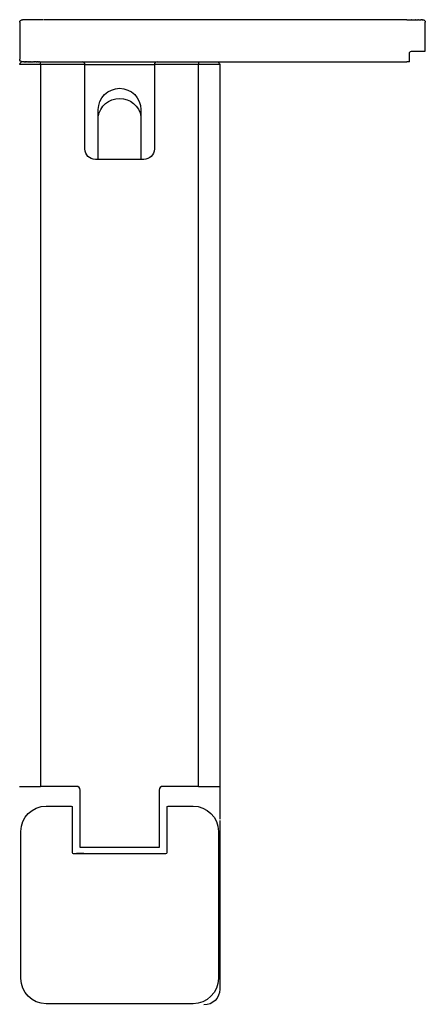
# Model space of a CAD drawing. Units: inches. Extents: x -184 to 394, y -33 to 303.
# Drawn here: x 317 to 394, y 116 to 303 of the extents above; entities that cross this region are included whole.
import ezdxf

# ---------------------------------------------------------------- set-up
doc = ezdxf.new("R2010")
doc.units = ezdxf.units.IN
doc.header["$MEASUREMENT"] = 0

# ---------------------------------------------------------------- blocks, each defined once
blk = doc.blocks.new('block 29')
at = {"color": 250, "lineweight": 25}
blk.add_open_spline([(355.01, 295.04), (355.11, 294.93), (355.15, 294.83), (355.15, 294.68)], degree=3, dxfattribs=at)
blk = doc.blocks.new('block 30')
at = {"color": 250, "lineweight": 25}
blk.add_open_spline([(354.65, 295.18), (354.8, 295.18), (354.9, 295.14), (355, 295.04)], degree=3, dxfattribs=at)
blk = doc.blocks.new('block 31')
at = {"color": 250, "lineweight": 25}
blk.add_lwpolyline([(354.62, 295.18), (354.63, 295.18)], dxfattribs=at)
blk = doc.blocks.new('block 32')
at = {"color": 250, "lineweight": 25}
blk.add_lwpolyline([(354.43, 295.18), (354.6, 295.18)], dxfattribs=at)
blk = doc.blocks.new('block 33')
at = {"color": 250, "lineweight": 25}
blk.add_lwpolyline([(354.18, 295.18), (354.41, 295.18)], dxfattribs=at)
blk = doc.blocks.new('block 34')
at = {"color": 250, "lineweight": 25}
blk.add_lwpolyline([(353.68, 295.18), (354.04, 295.18)], dxfattribs=at)
blk = doc.blocks.new('block 35')
at = {"color": 250, "lineweight": 25}
blk.add_lwpolyline([(353.51, 295.18), (353.59, 295.18)], dxfattribs=at)
blk = doc.blocks.new('block 36')
at = {"color": 250, "lineweight": 25}
blk.add_lwpolyline([(352.85, 295.18), (353.04, 295.18)], dxfattribs=at)
blk = doc.blocks.new('block 37')
at = {"color": 250, "lineweight": 25}
blk.add_lwpolyline([(352.58, 295.18), (352.74, 295.18)], dxfattribs=at)
blk = doc.blocks.new('block 38')
at = {"color": 250, "lineweight": 25}
blk.add_lwpolyline([(352.35, 295.18), (352.42, 295.18)], dxfattribs=at)
blk = doc.blocks.new('block 39')
at = {"color": 250, "lineweight": 25}
blk.add_lwpolyline([(351.15, 295.18), (352.03, 295.18)], dxfattribs=at)
blk = doc.blocks.new('block 40')
at = {"color": 250, "lineweight": 25}
blk.add_lwpolyline([(332.1, 276.68), (332.1, 284.8)], dxfattribs=at)
blk = doc.blocks.new('block 41')
at = {"color": 250, "lineweight": 25}
blk.add_lwpolyline([(320.93, 295.18), (321.15, 295.18)], dxfattribs=at)
blk = doc.blocks.new('block 42')
at = {"color": 250, "lineweight": 25}
blk.add_lwpolyline([(320.58, 295.18), (320.76, 295.18)], dxfattribs=at)
blk = doc.blocks.new('block 43')
at = {"color": 250, "lineweight": 25}
blk.add_lwpolyline([(320.28, 295.18), (320.4, 295.18)], dxfattribs=at)
blk = doc.blocks.new('block 44')
at = {"color": 250, "lineweight": 25}
blk.add_lwpolyline([(319.99, 295.18), (320.09, 295.18)], dxfattribs=at)
blk = doc.blocks.new('block 45')
at = {"color": 250, "lineweight": 25}
blk.add_lwpolyline([(319.55, 295.18), (319.78, 295.18)], dxfattribs=at)
blk = doc.blocks.new('block 46')
at = {"color": 250, "lineweight": 25}
blk.add_lwpolyline([(319.24, 295.18), (319.46, 295.18)], dxfattribs=at)
blk = doc.blocks.new('block 47')
at = {"color": 250, "lineweight": 25}
blk.add_lwpolyline([(318.99, 295.18), (319.21, 295.18)], dxfattribs=at)
blk = doc.blocks.new('block 48')
at = {"color": 250, "lineweight": 25}
blk.add_lwpolyline([(318.78, 295.18), (318.9, 295.18)], dxfattribs=at)
blk = doc.blocks.new('block 49')
at = {"color": 250, "lineweight": 25}
blk.add_lwpolyline([(318.49, 295.18), (318.64, 295.18)], dxfattribs=at)
blk = doc.blocks.new('block 50')
at = {"color": 250, "lineweight": 25}
blk.add_lwpolyline([(318.3, 295.18), (318.32, 295.18)], dxfattribs=at)
blk = doc.blocks.new('block 51')
at = {"color": 250, "lineweight": 25}
blk.add_lwpolyline([(318.04, 295.18), (318.26, 295.18)], dxfattribs=at)
blk = doc.blocks.new('block 52')
at = {"color": 250, "lineweight": 25}
blk.add_lwpolyline([(317.97, 295.18), (318.03, 295.18)], dxfattribs=at)
blk = doc.blocks.new('block 79')
at = {"color": 250, "lineweight": 25}
blk.add_lwpolyline([(329.33, 144.93), (327.95, 144.93)], dxfattribs=at)
blk = doc.blocks.new('block 108')
at = {"color": 250, "lineweight": 25}
blk.add_open_spline([(355.15, 119.18), (355.15, 117.53), (353.81, 116.18), (352.15, 116.18)], degree=3, dxfattribs=at)
blk = doc.blocks.new('block 109')
at = {"color": 250, "lineweight": 25}
blk.add_lwpolyline([(355.15, 151.18), (355.15, 119.18)], dxfattribs=at)
blk = doc.blocks.new('block 156')
at = {"color": 250, "lineweight": 25}
blk.add_lwpolyline([(345.35, 153.93), (350.1, 153.93)], dxfattribs=at)
blk = doc.blocks.new('block 157')
at = {"color": 250, "lineweight": 25}
blk.add_lwpolyline([(354.9, 149.13), (354.9, 121.23)], dxfattribs=at)
blk = doc.blocks.new('block 158')
at = {"color": 250, "lineweight": 25}
blk.add_lwpolyline([(350.1, 116.43), (322.2, 116.43)], dxfattribs=at)
blk = doc.blocks.new('block 159')
at = {"color": 250, "lineweight": 25}
blk.add_lwpolyline([(317.4, 121.23), (317.4, 149.13)], dxfattribs=at)
blk = doc.blocks.new('block 160')
at = {"color": 250, "lineweight": 25}
blk.add_lwpolyline([(322.2, 153.93), (326.95, 153.93)], dxfattribs=at)
blk = doc.blocks.new('block 161')
at = {"color": 250, "lineweight": 25}
blk.add_lwpolyline([(327.15, 153.73), (327.15, 145.13)], dxfattribs=at)
blk = doc.blocks.new('block 162')
at = {"color": 250, "lineweight": 25}
blk.add_lwpolyline([(327.35, 144.93), (344.95, 144.93)], dxfattribs=at)
blk = doc.blocks.new('block 163')
at = {"color": 250, "lineweight": 25}
blk.add_lwpolyline([(345.15, 145.13), (345.15, 153.73)], dxfattribs=at)
blk = doc.blocks.new('block 164')
at = {"color": 250, "lineweight": 25}
blk.add_open_spline([(345.15, 153.73), (345.15, 153.87), (345.21, 153.93), (345.35, 153.93)], degree=3, dxfattribs=at)
blk = doc.blocks.new('block 165')
at = {"color": 250, "lineweight": 25}
blk.add_open_spline([(344.95, 144.93), (345.1, 144.93), (345.15, 144.99), (345.15, 145.13)], degree=3, dxfattribs=at)
blk = doc.blocks.new('block 166')
at = {"color": 250, "lineweight": 25}
blk.add_open_spline([(327.15, 145.13), (327.15, 144.99), (327.21, 144.93), (327.35, 144.93)], degree=3, dxfattribs=at)
blk = doc.blocks.new('block 167')
at = {"color": 250, "lineweight": 25}
blk.add_open_spline([(326.95, 153.93), (327.1, 153.93), (327.15, 153.87), (327.15, 153.73)], degree=3, dxfattribs=at)
blk = doc.blocks.new('block 168')
at = {"color": 250, "lineweight": 25}
blk.add_open_spline([(350.1, 153.93), (352.75, 153.93), (354.9, 151.78), (354.9, 149.13)], degree=3, dxfattribs=at)
blk = doc.blocks.new('block 169')
at = {"color": 250, "lineweight": 25}
blk.add_open_spline([(354.9, 121.23), (354.9, 118.58), (352.75, 116.43), (350.1, 116.43)], degree=3, dxfattribs=at)
blk = doc.blocks.new('block 170')
at = {"color": 250, "lineweight": 25}
blk.add_open_spline([(322.2, 116.43), (319.55, 116.43), (317.4, 118.58), (317.4, 121.23)], degree=3, dxfattribs=at)
blk = doc.blocks.new('block 171')
at = {"color": 250, "lineweight": 25}
blk.add_open_spline([(317.4, 149.13), (317.4, 151.78), (319.55, 153.93), (322.2, 153.93)], degree=3, dxfattribs=at)
blk = doc.blocks.new('block 384')
at = {"color": 250, "lineweight": 25}
blk.add_lwpolyline([(355.15, 157.59), (355.15, 151.45)], dxfattribs=at)
blk = doc.blocks.new('block 387')
at = {"color": 250, "lineweight": 25}
blk.add_open_spline([(331.55, 276.68), (330.45, 276.68), (329.55, 277.58), (329.55, 278.68)], degree=3, dxfattribs=at)
blk = doc.blocks.new('block 388')
at = {"color": 250, "lineweight": 25}
blk.add_open_spline([(342.75, 278.68), (342.75, 277.58), (341.86, 276.68), (340.75, 276.68)], degree=3, dxfattribs=at)
blk = doc.blocks.new('block 389')
at = {"color": 250, "lineweight": 25}
blk.add_open_spline([(343.25, 295.18), (342.98, 295.18), (342.75, 294.96), (342.75, 294.68)], degree=3, dxfattribs=at)
blk = doc.blocks.new('block 390')
at = {"color": 250, "lineweight": 25}
blk.add_lwpolyline([(354.63, 295.18), (354.65, 295.18)], dxfattribs=at)
blk = doc.blocks.new('block 391')
at = {"color": 250, "lineweight": 25}
blk.add_lwpolyline([(354.6, 295.18), (354.62, 295.18)], dxfattribs=at)
blk = doc.blocks.new('block 392')
at = {"color": 250, "lineweight": 25}
blk.add_lwpolyline([(354.41, 295.18), (354.43, 295.18)], dxfattribs=at)
blk = doc.blocks.new('block 393')
at = {"color": 250, "lineweight": 25}
blk.add_lwpolyline([(354.04, 295.18), (354.18, 295.18)], dxfattribs=at)
blk = doc.blocks.new('block 394')
at = {"color": 250, "lineweight": 25}
blk.add_lwpolyline([(353.59, 295.18), (353.68, 295.18)], dxfattribs=at)
blk = doc.blocks.new('block 395')
at = {"color": 250, "lineweight": 25}
blk.add_lwpolyline([(353.04, 295.18), (353.51, 295.18)], dxfattribs=at)
blk = doc.blocks.new('block 396')
at = {"color": 250, "lineweight": 25}
blk.add_lwpolyline([(352.74, 295.18), (352.85, 295.18)], dxfattribs=at)
blk = doc.blocks.new('block 397')
at = {"color": 250, "lineweight": 25}
blk.add_lwpolyline([(352.42, 295.18), (352.58, 295.18)], dxfattribs=at)
blk = doc.blocks.new('block 398')
at = {"color": 250, "lineweight": 25}
blk.add_lwpolyline([(352.03, 295.18), (352.35, 295.18)], dxfattribs=at)
blk = doc.blocks.new('block 399')
at = {"color": 250, "lineweight": 25}
blk.add_lwpolyline([(355.15, 294.68), (355.15, 157.68)], dxfattribs=at)
blk = doc.blocks.new('block 400')
at = {"color": 250, "lineweight": 25}
blk.add_open_spline([(332.1, 286.13), (332.1, 288.37), (333.92, 290.18), (336.15, 290.18), (338.39, 290.18), (340.2, 288.37), (340.2, 286.13)], degree=3, knots=[0, 0, 0, 0, 1, 1, 1, 2, 2, 2, 2], dxfattribs=at)
blk = doc.blocks.new('block 401')
at = {"color": 250, "lineweight": 25}
blk.add_lwpolyline([(332.1, 276.68), (332.1, 286.13)], dxfattribs=at)
blk = doc.blocks.new('block 402')
at = {"color": 250, "lineweight": 25}
blk.add_lwpolyline([(340.2, 286.13), (340.2, 276.68)], dxfattribs=at)
blk = doc.blocks.new('block 403')
at = {"color": 250, "lineweight": 25}
blk.add_open_spline([(329.55, 294.68), (329.55, 294.96), (329.33, 295.18), (329.06, 295.18)], degree=3, dxfattribs=at)
blk = doc.blocks.new('block 404')
at = {"color": 250, "lineweight": 25}
blk.add_lwpolyline([(343.25, 295.18), (351.15, 295.18)], dxfattribs=at)
blk = doc.blocks.new('block 405')
at = {"color": 250, "lineweight": 25}
blk.add_lwpolyline([(321.15, 295.18), (329.05, 295.18)], dxfattribs=at)
blk = doc.blocks.new('block 406')
at = {"color": 250, "lineweight": 25}
blk.add_open_spline([(317.65, 295.18), (317.38, 295.18), (317.15, 294.96), (317.15, 294.68)], degree=3, dxfattribs=at)
blk = doc.blocks.new('block 407')
at = {"color": 250, "lineweight": 25}
blk.add_lwpolyline([(317.97, 295.18), (317.65, 295.18)], dxfattribs=at)
blk = doc.blocks.new('block 408')
at = {"color": 250, "lineweight": 25}
blk.add_lwpolyline([(318.04, 295.18), (318.03, 295.18)], dxfattribs=at)
blk = doc.blocks.new('block 409')
at = {"color": 250, "lineweight": 25}
blk.add_lwpolyline([(318.49, 295.18), (318.23, 295.18)], dxfattribs=at)
blk = doc.blocks.new('block 410')
at = {"color": 250, "lineweight": 25}
blk.add_lwpolyline([(318.78, 295.18), (318.64, 295.18)], dxfattribs=at)
blk = doc.blocks.new('block 411')
at = {"color": 250, "lineweight": 25}
blk.add_lwpolyline([(318.99, 295.18), (318.9, 295.18)], dxfattribs=at)
blk = doc.blocks.new('block 412')
at = {"color": 250, "lineweight": 25}
blk.add_lwpolyline([(319.24, 295.18), (319.21, 295.18)], dxfattribs=at)
blk = doc.blocks.new('block 413')
at = {"color": 250, "lineweight": 25}
blk.add_lwpolyline([(319.55, 295.18), (319.46, 295.18)], dxfattribs=at)
blk = doc.blocks.new('block 414')
at = {"color": 250, "lineweight": 25}
blk.add_lwpolyline([(319.99, 295.18), (319.78, 295.18)], dxfattribs=at)
blk = doc.blocks.new('block 415')
at = {"color": 250, "lineweight": 25}
blk.add_lwpolyline([(320.28, 295.18), (320.09, 295.18)], dxfattribs=at)
blk = doc.blocks.new('block 416')
at = {"color": 250, "lineweight": 25}
blk.add_lwpolyline([(320.58, 295.18), (320.4, 295.18)], dxfattribs=at)
blk = doc.blocks.new('block 417')
at = {"color": 250, "lineweight": 25}
blk.add_lwpolyline([(320.93, 295.18), (320.76, 295.18)], dxfattribs=at)
blk = doc.blocks.new('block 419')
at = {"color": 250, "lineweight": 25}
blk.add_lwpolyline([(329.55, 278.68), (329.55, 294.68)], dxfattribs=at)
blk = doc.blocks.new('block 420')
at = {"color": 250, "lineweight": 25}
blk.add_lwpolyline([(340.75, 276.68), (331.55, 276.68)], dxfattribs=at)
blk = doc.blocks.new('block 421')
at = {"color": 250, "lineweight": 25}
blk.add_lwpolyline([(342.75, 294.68), (342.75, 278.68)], dxfattribs=at)
blk = doc.blocks.new('block 422')
at = {"color": 250, "lineweight": 25}
blk.add_open_spline([(332.1, 284.8), (332.4, 286.8), (334.12, 288.28), (336.14, 288.28), (338.16, 288.29), (339.89, 286.82), (340.2, 284.82)], degree=3, knots=[0, 0, 0, 0, 1, 1, 1, 2, 2, 2, 2], dxfattribs=at)
blk = doc.blocks.new('block 423')
at = {"color": 250, "lineweight": 25}
blk.add_lwpolyline([(329.15, 295.18), (343.16, 295.18)], dxfattribs=at)
blk = doc.blocks.new('block 424')
at = {"color": 250, "lineweight": 25}
blk.add_open_spline([(332.14, 285.29), (332.12, 285.21), (332.11, 285.12), (332.1, 285.04)], degree=3, dxfattribs=at)
blk = doc.blocks.new('block 425')
at = {"color": 250, "lineweight": 25}
blk.add_open_spline([(340.2, 285.04), (340.19, 285.12), (340.18, 285.21), (340.17, 285.29)], degree=3, dxfattribs=at)
blk = doc.blocks.new('block 426')
at = {"color": 250, "lineweight": 25}
blk.add_open_spline([(340.2, 285.27), (340.19, 285.27), (340.18, 285.28), (340.17, 285.29)], degree=3, dxfattribs=at)
blk = doc.blocks.new('block 427')
at = {"color": 250, "lineweight": 25}
blk.add_open_spline([(332.1, 285.27), (332.11, 285.27), (332.13, 285.28), (332.14, 285.29)], degree=3, dxfattribs=at)
blk = doc.blocks.new('block 428')
at = {"color": 250, "lineweight": 25}
blk.add_lwpolyline([(343.65, 146.08), (328.65, 146.08)], dxfattribs=at)
blk = doc.blocks.new('block 429')
at = {"color": 250, "lineweight": 25}
blk.add_lwpolyline([(328.65, 146.08), (328.65, 156.98)], dxfattribs=at)
blk = doc.blocks.new('block 430')
at = {"color": 250, "lineweight": 25}
blk.add_open_spline([(328.65, 156.98), (328.65, 157.37), (328.34, 157.68), (327.95, 157.68)], degree=3, dxfattribs=at)
blk = doc.blocks.new('block 431')
at = {"color": 250, "lineweight": 25}
blk.add_lwpolyline([(327.95, 157.68), (321.15, 157.68)], dxfattribs=at)
blk = doc.blocks.new('block 432')
at = {"color": 250, "lineweight": 25}
blk.add_lwpolyline([(317.15, 157.68), (321.15, 157.68)], dxfattribs=at)
blk = doc.blocks.new('block 433')
at = {"color": 250, "lineweight": 25}
blk.add_lwpolyline([(351.15, 157.68), (355.15, 157.68)], dxfattribs=at)
blk = doc.blocks.new('block 434')
at = {"color": 250, "lineweight": 25}
blk.add_lwpolyline([(351.15, 157.68), (344.35, 157.68)], dxfattribs=at)
blk = doc.blocks.new('block 435')
at = {"color": 250, "lineweight": 25}
blk.add_open_spline([(344.35, 157.68), (343.97, 157.68), (343.65, 157.37), (343.65, 156.98)], degree=3, dxfattribs=at)
blk = doc.blocks.new('block 436')
at = {"color": 250, "lineweight": 25}
blk.add_lwpolyline([(343.65, 156.98), (343.65, 146.08)], dxfattribs=at)
blk = doc.blocks.new('block 437')
at = {"color": 250, "lineweight": 25}
blk.add_lwpolyline([(351.15, 157.68), (351.15, 294.68)], dxfattribs=at)
blk = doc.blocks.new('block 438')
at = {"color": 250, "lineweight": 25}
blk.add_lwpolyline([(351.15, 294.68), (342.75, 294.68)], dxfattribs=at)
blk = doc.blocks.new('block 439')
at = {"color": 250, "lineweight": 25}
blk.add_lwpolyline([(329.55, 294.68), (321.15, 294.68)], dxfattribs=at)
blk = doc.blocks.new('block 440')
at = {"color": 250, "lineweight": 25}
blk.add_lwpolyline([(321.15, 294.68), (321.15, 157.68)], dxfattribs=at)
blk = doc.blocks.new('block 441')
at = {"color": 250, "lineweight": 25}
blk.add_lwpolyline([(321.15, 294.68), (317.15, 294.68)], dxfattribs=at)
blk = doc.blocks.new('block 442')
at = {"color": 250, "lineweight": 25}
blk.add_lwpolyline([(321.15, 294.68), (321.15, 295.18)], dxfattribs=at)
blk = doc.blocks.new('block 443')
at = {"color": 250, "lineweight": 25}
blk.add_lwpolyline([(329.55, 294.68), (342.75, 294.68)], dxfattribs=at)
blk = doc.blocks.new('block 444')
at = {"color": 250, "lineweight": 25}
blk.add_lwpolyline([(355.15, 294.68), (351.15, 294.68)], dxfattribs=at)
blk = doc.blocks.new('block 445')
at = {"color": 250, "lineweight": 25}
blk.add_lwpolyline([(351.15, 295.18), (351.15, 294.68)], dxfattribs=at)
blk = doc.blocks.new('block 833')
at = {"color": 250, "lineweight": 25}
blk.add_lwpolyline([(354.64, 295.18), (354.66, 295.18)], dxfattribs=at)
blk = doc.blocks.new('block 834')
at = {"color": 250, "lineweight": 25}
blk.add_lwpolyline([(354.46, 295.18), (354.62, 295.18)], dxfattribs=at)
blk = doc.blocks.new('block 835')
at = {"color": 250, "lineweight": 25}
blk.add_lwpolyline([(354.2, 295.18), (354.43, 295.18)], dxfattribs=at)
blk = doc.blocks.new('block 836')
at = {"color": 250, "lineweight": 25}
blk.add_lwpolyline([(353.71, 295.18), (354.06, 295.18)], dxfattribs=at)
blk = doc.blocks.new('block 837')
at = {"color": 250, "lineweight": 25}
blk.add_lwpolyline([(353.53, 295.18), (353.61, 295.18)], dxfattribs=at)
blk = doc.blocks.new('block 838')
at = {"color": 250, "lineweight": 25}
blk.add_lwpolyline([(352.87, 295.18), (353.06, 295.18)], dxfattribs=at)
blk = doc.blocks.new('block 839')
at = {"color": 250, "lineweight": 25}
blk.add_lwpolyline([(352.6, 295.18), (352.76, 295.18)], dxfattribs=at)
blk = doc.blocks.new('block 840')
at = {"color": 250, "lineweight": 25}
blk.add_lwpolyline([(352.37, 295.18), (352.45, 295.18)], dxfattribs=at)
blk = doc.blocks.new('block 841')
at = {"color": 250, "lineweight": 25}
blk.add_lwpolyline([(351.18, 295.18), (352.05, 295.18)], dxfattribs=at)
blk = doc.blocks.new('block 842')
at = {"color": 250, "lineweight": 25}
blk.add_lwpolyline([(320.95, 295.18), (321.18, 295.18)], dxfattribs=at)
blk = doc.blocks.new('block 843')
at = {"color": 250, "lineweight": 25}
blk.add_lwpolyline([(320.61, 295.18), (320.78, 295.18)], dxfattribs=at)
blk = doc.blocks.new('block 844')
at = {"color": 250, "lineweight": 25}
blk.add_lwpolyline([(320.3, 295.18), (320.43, 295.18)], dxfattribs=at)
blk = doc.blocks.new('block 845')
at = {"color": 250, "lineweight": 25}
blk.add_lwpolyline([(320.02, 295.18), (320.11, 295.18)], dxfattribs=at)
blk = doc.blocks.new('block 846')
at = {"color": 250, "lineweight": 25}
blk.add_lwpolyline([(319.57, 295.18), (319.8, 295.18)], dxfattribs=at)
blk = doc.blocks.new('block 847')
at = {"color": 250, "lineweight": 25}
blk.add_lwpolyline([(319.26, 295.18), (319.48, 295.18)], dxfattribs=at)
blk = doc.blocks.new('block 848')
at = {"color": 250, "lineweight": 25}
blk.add_lwpolyline([(319.01, 295.18), (319.24, 295.18)], dxfattribs=at)
blk = doc.blocks.new('block 849')
at = {"color": 250, "lineweight": 25}
blk.add_lwpolyline([(318.8, 295.18), (318.92, 295.18)], dxfattribs=at)
blk = doc.blocks.new('block 850')
at = {"color": 250, "lineweight": 25}
blk.add_lwpolyline([(318.52, 295.18), (318.66, 295.18)], dxfattribs=at)
blk = doc.blocks.new('block 851')
at = {"color": 250, "lineweight": 25}
blk.add_lwpolyline([(318.32, 295.18), (318.34, 295.18)], dxfattribs=at)
blk = doc.blocks.new('block 852')
at = {"color": 250, "lineweight": 25}
blk.add_lwpolyline([(318.07, 295.18), (318.28, 295.18)], dxfattribs=at)
blk = doc.blocks.new('block 853')
at = {"color": 250, "lineweight": 25}
blk.add_lwpolyline([(317.99, 295.18), (318.05, 295.18)], dxfattribs=at)
blk = doc.blocks.new('block 854')
at = {"color": 250, "lineweight": 25}
blk.add_lwpolyline([(354.66, 295.18), (354.67, 295.18)], dxfattribs=at)
blk = doc.blocks.new('block 855')
at = {"color": 250, "lineweight": 25}
blk.add_lwpolyline([(354.62, 295.18), (354.64, 295.18)], dxfattribs=at)
blk = doc.blocks.new('block 856')
at = {"color": 250, "lineweight": 25}
blk.add_lwpolyline([(354.43, 295.18), (354.46, 295.18)], dxfattribs=at)
blk = doc.blocks.new('block 857')
at = {"color": 250, "lineweight": 25}
blk.add_lwpolyline([(354.06, 295.18), (354.2, 295.18)], dxfattribs=at)
blk = doc.blocks.new('block 858')
at = {"color": 250, "lineweight": 25}
blk.add_lwpolyline([(353.61, 295.18), (353.71, 295.18)], dxfattribs=at)
blk = doc.blocks.new('block 859')
at = {"color": 250, "lineweight": 25}
blk.add_lwpolyline([(353.06, 295.18), (353.53, 295.18)], dxfattribs=at)
blk = doc.blocks.new('block 860')
at = {"color": 250, "lineweight": 25}
blk.add_lwpolyline([(352.76, 295.18), (352.87, 295.18)], dxfattribs=at)
blk = doc.blocks.new('block 861')
at = {"color": 250, "lineweight": 25}
blk.add_lwpolyline([(352.45, 295.18), (352.6, 295.18)], dxfattribs=at)
blk = doc.blocks.new('block 862')
at = {"color": 250, "lineweight": 25}
blk.add_lwpolyline([(352.05, 295.18), (352.37, 295.18)], dxfattribs=at)
blk = doc.blocks.new('block 863')
at = {"color": 250, "lineweight": 25}
blk.add_lwpolyline([(343.28, 295.18), (351.18, 295.18)], dxfattribs=at)
blk = doc.blocks.new('block 864')
at = {"color": 250, "lineweight": 25}
blk.add_lwpolyline([(321.18, 295.18), (329.08, 295.18)], dxfattribs=at)
blk = doc.blocks.new('block 865')
at = {"color": 250, "lineweight": 25}
blk.add_lwpolyline([(317.99, 295.18), (317.68, 295.18)], dxfattribs=at)
blk = doc.blocks.new('block 866')
at = {"color": 250, "lineweight": 25}
blk.add_lwpolyline([(318.07, 295.18), (318.05, 295.18)], dxfattribs=at)
blk = doc.blocks.new('block 867')
at = {"color": 250, "lineweight": 25}
blk.add_lwpolyline([(318.52, 295.18), (318.25, 295.18)], dxfattribs=at)
blk = doc.blocks.new('block 868')
at = {"color": 250, "lineweight": 25}
blk.add_lwpolyline([(318.8, 295.18), (318.66, 295.18)], dxfattribs=at)
blk = doc.blocks.new('block 869')
at = {"color": 250, "lineweight": 25}
blk.add_lwpolyline([(319.01, 295.18), (318.92, 295.18)], dxfattribs=at)
blk = doc.blocks.new('block 870')
at = {"color": 250, "lineweight": 25}
blk.add_lwpolyline([(319.26, 295.18), (319.24, 295.18)], dxfattribs=at)
blk = doc.blocks.new('block 871')
at = {"color": 250, "lineweight": 25}
blk.add_lwpolyline([(319.57, 295.18), (319.48, 295.18)], dxfattribs=at)
blk = doc.blocks.new('block 872')
at = {"color": 250, "lineweight": 25}
blk.add_lwpolyline([(320.02, 295.18), (319.8, 295.18)], dxfattribs=at)
blk = doc.blocks.new('block 873')
at = {"color": 250, "lineweight": 25}
blk.add_lwpolyline([(320.3, 295.18), (320.11, 295.18)], dxfattribs=at)
blk = doc.blocks.new('block 874')
at = {"color": 250, "lineweight": 25}
blk.add_lwpolyline([(320.61, 295.18), (320.43, 295.18)], dxfattribs=at)
blk = doc.blocks.new('block 875')
at = {"color": 250, "lineweight": 25}
blk.add_lwpolyline([(320.95, 295.18), (320.78, 295.18)], dxfattribs=at)
blk = doc.blocks.new('block 876')
at = {"color": 250, "lineweight": 25}
blk.add_lwpolyline([(329.17, 295.18), (343.18, 295.18)], dxfattribs=at)
blk = doc.blocks.new('block 877')
at = {"color": 250, "lineweight": 25}
blk.add_lwpolyline([(353.75, 295.21), (354.09, 295.21)], dxfattribs=at)
blk = doc.blocks.new('block 878')
at = {"color": 250, "lineweight": 25}
blk.add_lwpolyline([(353.56, 295.21), (353.63, 295.21)], dxfattribs=at)
blk = doc.blocks.new('block 879')
at = {"color": 250, "lineweight": 25}
blk.add_lwpolyline([(318.01, 295.21), (318.07, 295.21)], dxfattribs=at)
blk = doc.blocks.new('block 880')
at = {"color": 250, "lineweight": 25}
blk.add_lwpolyline([(354.78, 295.21), (390.69, 295.21)], dxfattribs=at)
blk = doc.blocks.new('block 881')
at = {"color": 250, "lineweight": 25}
blk.add_lwpolyline([(321.24, 303.21), (320.22, 303.21)], dxfattribs=at)
blk = doc.blocks.new('block 882')
at = {"color": 250, "lineweight": 25}
blk.add_open_spline([(394.04, 303.06), (394.15, 302.96), (394.19, 302.85), (394.19, 302.71)], degree=3, dxfattribs=at)
blk = doc.blocks.new('block 883')
at = {"color": 250, "lineweight": 25}
blk.add_open_spline([(393.69, 303.21), (393.84, 303.21), (393.94, 303.16), (394.04, 303.06)], degree=3, dxfattribs=at)
blk = doc.blocks.new('block 884')
at = {"color": 250, "lineweight": 25}
blk.add_lwpolyline([(393.69, 303.21), (393.69, 303.21)], dxfattribs=at)
blk = doc.blocks.new('block 885')
at = {"color": 250, "lineweight": 25}
blk.add_lwpolyline([(393.67, 303.21), (393.68, 303.21)], dxfattribs=at)
blk = doc.blocks.new('block 886')
at = {"color": 250, "lineweight": 25}
blk.add_lwpolyline([(393.62, 303.21), (393.64, 303.21)], dxfattribs=at)
blk = doc.blocks.new('block 887')
at = {"color": 250, "lineweight": 25}
blk.add_lwpolyline([(393.55, 303.21), (393.58, 303.21)], dxfattribs=at)
blk = doc.blocks.new('block 888')
at = {"color": 250, "lineweight": 25}
blk.add_lwpolyline([(393.45, 303.21), (393.48, 303.21)], dxfattribs=at)
blk = doc.blocks.new('block 889')
at = {"color": 250, "lineweight": 25}
blk.add_lwpolyline([(392.88, 303.21), (393.36, 303.21)], dxfattribs=at)
blk = doc.blocks.new('block 890')
at = {"color": 250, "lineweight": 25}
blk.add_lwpolyline([(392.38, 303.21), (392.8, 303.21)], dxfattribs=at)
blk = doc.blocks.new('block 891')
at = {"color": 250, "lineweight": 25}
blk.add_lwpolyline([(391.6, 303.21), (392.33, 303.21)], dxfattribs=at)
blk = doc.blocks.new('block 892')
at = {"color": 250, "lineweight": 25}
blk.add_lwpolyline([(390.69, 303.21), (391.52, 303.21)], dxfattribs=at)
blk = doc.blocks.new('block 893')
at = {"color": 250, "lineweight": 25}
blk.add_lwpolyline([(390.69, 303.21), (323.74, 303.21)], dxfattribs=at)
blk = doc.blocks.new('block 894')
at = {"color": 250, "lineweight": 25}
blk.add_lwpolyline([(353.63, 295.21), (353.75, 295.21)], dxfattribs=at)
blk = doc.blocks.new('block 895')
at = {"color": 250, "lineweight": 25}
blk.add_lwpolyline([(353.08, 295.21), (353.56, 295.21)], dxfattribs=at)
blk = doc.blocks.new('block 896')
at = {"color": 250, "lineweight": 25}
blk.add_lwpolyline([(317.77, 295.21), (317.7, 295.21)], dxfattribs=at)
blk = doc.blocks.new('block 897')
at = {"color": 250, "lineweight": 25}
blk.add_lwpolyline([(318.01, 295.21), (317.9, 295.21)], dxfattribs=at)
blk = doc.blocks.new('block 898')
at = {"color": 250, "lineweight": 25}
blk.add_lwpolyline([(391.19, 295.21), (390.69, 295.21)], dxfattribs=at)
blk = doc.blocks.new('block 899')
at = {"color": 250, "lineweight": 25}
blk.add_open_spline([(317.19, 302.71), (317.19, 302.98), (317.42, 303.21), (317.69, 303.21)], degree=3, dxfattribs=at)
blk = doc.blocks.new('block 900')
at = {"color": 250, "lineweight": 25}
blk.add_lwpolyline([(317.19, 302.71), (317.19, 295.71)], dxfattribs=at)
blk = doc.blocks.new('block 901')
at = {"color": 250, "lineweight": 25}
blk.add_open_spline([(317.69, 295.21), (317.42, 295.21), (317.19, 295.43), (317.19, 295.71)], degree=3, dxfattribs=at)
blk = doc.blocks.new('block 902')
at = {"color": 250, "lineweight": 25}
blk.add_lwpolyline([(391.19, 295.21), (391.19, 295.71)], dxfattribs=at)
blk = doc.blocks.new('block 903')
at = {"color": 250, "lineweight": 25}
blk.add_lwpolyline([(391.59, 297.21), (394.19, 297.21)], dxfattribs=at)
blk = doc.blocks.new('block 904')
at = {"color": 250, "lineweight": 25}
blk.add_lwpolyline([(391.19, 295.71), (391.19, 296.81)], dxfattribs=at)
blk = doc.blocks.new('block 905')
at = {"color": 250, "lineweight": 25}
blk.add_lwpolyline([(394.19, 297.21), (394.19, 302.71)], dxfattribs=at)
blk = doc.blocks.new('block 906')
at = {"color": 250, "lineweight": 25}
blk.add_open_spline([(391.19, 296.81), (391.19, 297.09), (391.31, 297.21), (391.59, 297.21)], degree=3, dxfattribs=at)
blk = doc.blocks.new('block 907')
at = {"color": 250, "lineweight": 25}
blk.add_lwpolyline([(391.6, 303.21), (391.52, 303.21)], dxfattribs=at)
blk = doc.blocks.new('block 908')
at = {"color": 250, "lineweight": 25}
blk.add_lwpolyline([(392.38, 303.21), (392.33, 303.21)], dxfattribs=at)
blk = doc.blocks.new('block 909')
at = {"color": 250, "lineweight": 25}
blk.add_lwpolyline([(392.88, 303.21), (392.8, 303.21)], dxfattribs=at)
blk = doc.blocks.new('block 910')
at = {"color": 250, "lineweight": 25}
blk.add_lwpolyline([(393.45, 303.21), (393.36, 303.21)], dxfattribs=at)
blk = doc.blocks.new('block 911')
at = {"color": 250, "lineweight": 25}
blk.add_lwpolyline([(393.55, 303.21), (393.48, 303.21)], dxfattribs=at)
blk = doc.blocks.new('block 912')
at = {"color": 250, "lineweight": 25}
blk.add_lwpolyline([(393.62, 303.21), (393.58, 303.21)], dxfattribs=at)
blk = doc.blocks.new('block 913')
at = {"color": 250, "lineweight": 25}
blk.add_lwpolyline([(393.67, 303.21), (393.64, 303.21)], dxfattribs=at)
blk = doc.blocks.new('block 914')
at = {"color": 250, "lineweight": 25}
blk.add_lwpolyline([(393.69, 303.21), (393.68, 303.21)], dxfattribs=at)
blk = doc.blocks.new('block 915')
at = {"color": 250, "lineweight": 25}
blk.add_lwpolyline([(320.22, 303.21), (317.69, 303.21)], dxfattribs=at)
blk = doc.blocks.new('block 916')
at = {"color": 250, "lineweight": 25}
blk.add_lwpolyline([(321.65, 303.21), (321.24, 303.21)], dxfattribs=at)
blk = doc.blocks.new('block 917')
at = {"color": 250, "lineweight": 25}
blk.add_lwpolyline([(323.74, 303.21), (321.75, 303.21)], dxfattribs=at)

msp = doc.modelspace()

# ---------------------------------------------------------------- block references
for name in ['block 899', 'block 915', 'block 881', 'block 916', 'block 917', 'block 893', 'block 892', 'block 907', 'block 891', 'block 908', 'block 890', 'block 909', 'block 889', 'block 910', 'block 888', 'block 911', 'block 887', 'block 912', 'block 886', 'block 913', 'block 885', 'block 914', 'block 883', 'block 884', 'block 882', 'block 900', 'block 905', 'block 906', 'block 903', 'block 901', 'block 904', 'block 902', 'block 406', 'block 441', 'block 407', 'block 865', 'block 896', 'block 897', 'block 52', 'block 853', 'block 879', 'block 408', 'block 51', 'block 866', 'block 852', 'block 409', 'block 867', 'block 50', 'block 851', 'block 49', 'block 850', 'block 410', 'block 868', 'block 48', 'block 849', 'block 411', 'block 869', 'block 47', 'block 848', 'block 412', 'block 46', 'block 870', 'block 847', 'block 413', 'block 871', 'block 45', 'block 846', 'block 414', 'block 872', 'block 44', 'block 845', 'block 415', 'block 873', 'block 43', 'block 844', 'block 416', 'block 874', 'block 42', 'block 843', 'block 417', 'block 875', 'block 41', 'block 842', 'block 405', 'block 442', 'block 439', 'block 440', 'block 864', 'block 403', 'block 423', 'block 876', 'block 419', 'block 443', 'block 389', 'block 421', 'block 438', 'block 404', 'block 863', 'block 39', 'block 445', 'block 437', 'block 444', 'block 841', 'block 398', 'block 862', 'block 38', 'block 840', 'block 397', 'block 861', 'block 37', 'block 839', 'block 396', 'block 860', 'block 36', 'block 838', 'block 395', 'block 859', 'block 895', 'block 35', 'block 837', 'block 878', 'block 394', 'block 858', 'block 894', 'block 34', 'block 836', 'block 877', 'block 393', 'block 857', 'block 33', 'block 835', 'block 392', 'block 32', 'block 856', 'block 834', 'block 391', 'block 31', 'block 855', 'block 390', 'block 833', 'block 30', 'block 854', 'block 880', 'block 29', 'block 399', 'block 898', 'block 400', 'block 422', 'block 401', 'block 402', 'block 424', 'block 427', 'block 40', 'block 425', 'block 426', 'block 387', 'block 388', 'block 420', 'block 432', 'block 431', 'block 430', 'block 435', 'block 434', 'block 433', 'block 384', 'block 429', 'block 436', 'block 171', 'block 160', 'block 167', 'block 161', 'block 164', 'block 163', 'block 156', 'block 168', 'block 109', 'block 159', 'block 157', 'block 428', 'block 166', 'block 162', 'block 79', 'block 165', 'block 170', 'block 169', 'block 108', 'block 158']:
    msp.add_blockref(name, (0, 0))

doc.saveas('drawing.dxf')
